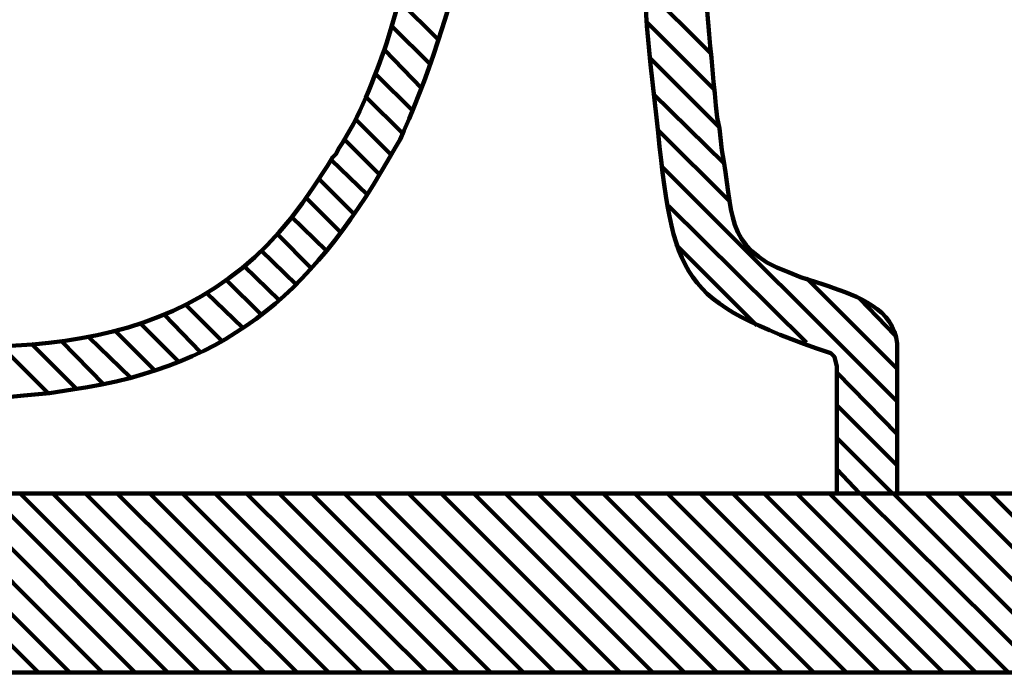
# Model space of a CAD drawing. Units: millimetres. Extents: x -943 to 4737, y 678 to 4528.
# Drawn here: x 4156 to 4320, y 2237 to 2345 of the extents above; entities that cross this region are included whole.
import ezdxf

# ---------------------------------------------------------------- set-up
doc = ezdxf.new("R2010")
doc.units = ezdxf.units.MM
doc.header["$MEASUREMENT"] = 0
doc.layers.add('cistern', color=7, linetype='Continuous')

# ---------------------------------------------------------------- blocks, each defined once
blk = doc.blocks.new('block 932')
at = {"layer": 'cistern', "color": 7, "lineweight": 211, "true_color": 0xffffff}
blk.add_lwpolyline([(4160.74, 2283.09), (4152.9, 2290.93)], dxfattribs=at)
blk = doc.blocks.new('block 935')
at = {"layer": 'cistern', "color": 7, "lineweight": 211, "true_color": 0xffffff}
blk.add_lwpolyline([(4165.56, 2283.69), (4157.93, 2291.33)], dxfattribs=at)
blk = doc.blocks.new('block 939')
at = {"layer": 'cistern', "color": 7, "lineweight": 211, "true_color": 0xffffff}
blk.add_lwpolyline([(4169.98, 2284.5), (4162.95, 2291.73)], dxfattribs=at)
blk = doc.blocks.new('block 942')
at = {"layer": 'cistern', "color": 7, "lineweight": 211, "true_color": 0xffffff}
blk.add_lwpolyline([(4174.4, 2285.7), (4167.57, 2292.33)], dxfattribs=at)
blk = doc.blocks.new('block 945')
at = {"layer": 'cistern', "color": 7, "lineweight": 211, "true_color": 0xffffff}
blk.add_lwpolyline([(4178.42, 2286.91), (4171.99, 2293.34)], dxfattribs=at)
blk = doc.blocks.new('block 949')
at = {"layer": 'cistern', "color": 7, "lineweight": 211, "true_color": 0xffffff}
blk.add_lwpolyline([(4182.44, 2288.31), (4176.21, 2294.54)], dxfattribs=at)
blk = doc.blocks.new('block 953')
at = {"layer": 'cistern', "color": 7, "lineweight": 211, "true_color": 0xffffff}
blk.add_lwpolyline([(4186.05, 2289.92), (4180.03, 2296.15)], dxfattribs=at)
blk = doc.blocks.new('block 957')
at = {"layer": 'cistern', "color": 7, "lineweight": 211, "true_color": 0xffffff}
blk.add_lwpolyline([(4189.67, 2291.73), (4183.64, 2297.76)], dxfattribs=at)
blk = doc.blocks.new('block 961')
at = {"layer": 'cistern', "color": 7, "lineweight": 211, "true_color": 0xffffff}
blk.add_lwpolyline([(4193.09, 2293.94), (4187.06, 2299.77)], dxfattribs=at)
blk = doc.blocks.new('block 965')
at = {"layer": 'cistern', "color": 7, "lineweight": 211, "true_color": 0xffffff}
blk.add_lwpolyline([(4196.1, 2296.15), (4190.27, 2301.98)], dxfattribs=at)
blk = doc.blocks.new('block 969')
at = {"layer": 'cistern', "color": 7, "lineweight": 211, "true_color": 0xffffff}
blk.add_lwpolyline([(4199.12, 2298.56), (4193.29, 2304.19)], dxfattribs=at)
blk = doc.blocks.new('block 973')
at = {"layer": 'cistern', "color": 7, "lineweight": 211, "true_color": 0xffffff}
blk.add_lwpolyline([(4201.93, 2301.17), (4196.1, 2306.8)], dxfattribs=at)
blk = doc.blocks.new('block 977')
at = {"layer": 'cistern', "color": 7, "lineweight": 211, "true_color": 0xffffff}
blk.add_lwpolyline([(4204.54, 2303.78), (4198.71, 2309.61)], dxfattribs=at)
blk = doc.blocks.new('block 981')
at = {"layer": 'cistern', "color": 7, "lineweight": 211, "true_color": 0xffffff}
blk.add_lwpolyline([(4206.95, 2306.8), (4201.12, 2312.43)], dxfattribs=at)
blk = doc.blocks.new('block 985')
at = {"layer": 'cistern', "color": 7, "lineweight": 211, "true_color": 0xffffff}
blk.add_lwpolyline([(4209.36, 2309.81), (4203.54, 2315.64)], dxfattribs=at)
blk = doc.blocks.new('block 990')
at = {"layer": 'cistern', "color": 7, "lineweight": 211, "true_color": 0xffffff}
blk.add_lwpolyline([(4211.57, 2312.83), (4205.75, 2318.66)], dxfattribs=at)
blk = doc.blocks.new('block 994')
at = {"layer": 'cistern', "color": 7, "lineweight": 211, "true_color": 0xffffff}
blk.add_lwpolyline([(4213.78, 2316.04), (4207.76, 2321.87)], dxfattribs=at)
blk = doc.blocks.new('block 998')
at = {"layer": 'cistern', "color": 7, "lineweight": 211, "true_color": 0xffffff}
blk.add_lwpolyline([(4215.79, 2319.46), (4209.97, 2325.28)], dxfattribs=at)
blk = doc.blocks.new('block 1002')
at = {"layer": 'cistern', "color": 7, "lineweight": 211, "true_color": 0xffffff}
blk.add_lwpolyline([(4217.8, 2322.67), (4211.77, 2328.7)], dxfattribs=at)
blk = doc.blocks.new('block 1006')
at = {"layer": 'cistern', "color": 7, "lineweight": 211, "true_color": 0xffffff}
blk.add_lwpolyline([(4219.61, 2326.29), (4213.58, 2332.32)], dxfattribs=at)
blk = doc.blocks.new('block 1009')
at = {"layer": 'cistern', "color": 7, "lineweight": 211, "true_color": 0xffffff}
blk.add_lwpolyline([(4221.42, 2329.91), (4215.19, 2336.14)], dxfattribs=at)
blk = doc.blocks.new('block 1012')
at = {"layer": 'cistern', "color": 7, "lineweight": 211, "true_color": 0xffffff}
blk.add_lwpolyline([(4222.83, 2333.73), (4216.6, 2340.16)], dxfattribs=at)
blk = doc.blocks.new('block 1015')
at = {"layer": 'cistern', "color": 7, "lineweight": 211, "true_color": 0xffffff}
blk.add_lwpolyline([(4295.57, 2266.41), (4291.75, 2270.43)], dxfattribs=at)
blk = doc.blocks.new('block 1016')
at = {"layer": 'cistern', "color": 7, "lineweight": 211, "true_color": 0xffffff}
blk.add_lwpolyline([(4224.23, 2337.74), (4217.8, 2344.17)], dxfattribs=at)
blk = doc.blocks.new('block 1019')
at = {"layer": 'cistern', "color": 7, "lineweight": 211, "true_color": 0xffffff}
blk.add_lwpolyline([(4300.99, 2266.41), (4291.75, 2275.66)], dxfattribs=at)
blk = doc.blocks.new('block 1020')
at = {"layer": 'cistern', "color": 7, "lineweight": 211, "true_color": 0xffffff}
blk.add_lwpolyline([(4225.64, 2341.76), (4219.01, 2348.39)], dxfattribs=at)
blk = doc.blocks.new('block 1023')
at = {"layer": 'cistern', "color": 7, "lineweight": 211, "true_color": 0xffffff}
blk.add_lwpolyline([(4301.8, 2271.03), (4291.75, 2281.08)], dxfattribs=at)
blk = doc.blocks.new('block 1024')
at = {"layer": 'cistern', "color": 7, "lineweight": 211, "true_color": 0xffffff}
blk.add_lwpolyline([(4278.49, 2294.34), (4265.02, 2307.8)], dxfattribs=at)
blk = doc.blocks.new('block 1028')
at = {"layer": 'cistern', "color": 7, "lineweight": 211, "true_color": 0xffffff}
blk.add_lwpolyline([(4301.8, 2276.26), (4291.75, 2286.5)], dxfattribs=at)
blk = doc.blocks.new('block 1029')
at = {"layer": 'cistern', "color": 7, "lineweight": 211, "true_color": 0xffffff}
blk.add_lwpolyline([(4286.73, 2291.53), (4263.82, 2314.23)], dxfattribs=at)
blk = doc.blocks.new('block 1032')
at = {"layer": 'cistern', "color": 7, "lineweight": 211, "true_color": 0xffffff}
blk.add_lwpolyline([(4301.8, 2281.68), (4262.81, 2320.66)], dxfattribs=at)
blk = doc.blocks.new('block 1035')
at = {"layer": 'cistern', "color": 7, "lineweight": 211, "true_color": 0xffffff}
blk.add_lwpolyline([(4301.8, 2287.11), (4286.73, 2302.18)], dxfattribs=at)
blk = doc.blocks.new('block 1036')
at = {"layer": 'cistern', "color": 7, "lineweight": 211, "true_color": 0xffffff}
blk.add_lwpolyline([(4274.07, 2314.84), (4262.01, 2326.89)], dxfattribs=at)
blk = doc.blocks.new('block 1038')
at = {"layer": 'cistern', "color": 7, "lineweight": 211, "true_color": 0xffffff}
blk.add_lwpolyline([(4301.39, 2292.73), (4295.57, 2298.76)], dxfattribs=at)
blk = doc.blocks.new('block 1039')
at = {"layer": 'cistern', "color": 7, "lineweight": 211, "true_color": 0xffffff}
blk.add_lwpolyline([(4273.06, 2321.27), (4261.21, 2332.92)], dxfattribs=at)
blk = doc.blocks.new('block 1041')
at = {"layer": 'cistern', "color": 7, "lineweight": 211, "true_color": 0xffffff}
blk.add_lwpolyline([(4272.06, 2327.5), (4260.6, 2338.95)], dxfattribs=at)
blk = doc.blocks.new('block 1043')
at = {"layer": 'cistern', "color": 7, "lineweight": 211, "true_color": 0xffffff}
blk.add_lwpolyline([(4271.45, 2333.52), (4260.2, 2344.78)], dxfattribs=at)
blk = doc.blocks.new('block 1045')
at = {"layer": 'cistern', "color": 7, "lineweight": 211, "true_color": 0xffffff}
blk.add_lwpolyline([(4270.85, 2339.55), (4259.8, 2350.6)], dxfattribs=at)
blk = doc.blocks.new('block 1142')
at = {"layer": 'cistern', "color": 7, "lineweight": 211, "true_color": 0xffffff}
blk.add_lwpolyline([(4129.39, 2266.41), (4159.13, 2236.67)], dxfattribs=at)
blk = doc.blocks.new('block 1143')
at = {"layer": 'cistern', "color": 7, "lineweight": 211, "true_color": 0xffffff}
blk.add_lwpolyline([(4134.61, 2266.41), (4164.35, 2236.67)], dxfattribs=at)
blk = doc.blocks.new('block 1144')
at = {"layer": 'cistern', "color": 7, "lineweight": 211, "true_color": 0xffffff}
blk.add_lwpolyline([(4140.04, 2266.41), (4169.78, 2236.67)], dxfattribs=at)
blk = doc.blocks.new('block 1145')
at = {"layer": 'cistern', "color": 7, "lineweight": 211, "true_color": 0xffffff}
blk.add_lwpolyline([(4145.47, 2266.41), (4175.2, 2236.67)], dxfattribs=at)
blk = doc.blocks.new('block 1146')
at = {"layer": 'cistern', "color": 7, "lineweight": 211, "true_color": 0xffffff}
blk.add_lwpolyline([(4150.89, 2266.41), (4180.63, 2236.67)], dxfattribs=at)
blk = doc.blocks.new('block 1147')
at = {"layer": 'cistern', "color": 7, "lineweight": 211, "true_color": 0xffffff}
blk.add_lwpolyline([(4156.11, 2266.41), (4185.85, 2236.67)], dxfattribs=at)
blk = doc.blocks.new('block 1148')
at = {"layer": 'cistern', "color": 7, "lineweight": 211, "true_color": 0xffffff}
blk.add_lwpolyline([(4161.54, 2266.41), (4191.28, 2236.67)], dxfattribs=at)
blk = doc.blocks.new('block 1149')
at = {"layer": 'cistern', "color": 7, "lineweight": 211, "true_color": 0xffffff}
blk.add_lwpolyline([(4166.97, 2266.41), (4196.7, 2236.67)], dxfattribs=at)
blk = doc.blocks.new('block 1150')
at = {"layer": 'cistern', "color": 7, "lineweight": 211, "true_color": 0xffffff}
blk.add_lwpolyline([(4172.19, 2266.41), (4202.13, 2236.67)], dxfattribs=at)
blk = doc.blocks.new('block 1151')
at = {"layer": 'cistern', "color": 7, "lineweight": 211, "true_color": 0xffffff}
blk.add_lwpolyline([(4177.61, 2266.41), (4207.35, 2236.67)], dxfattribs=at)
blk = doc.blocks.new('block 1152')
at = {"layer": 'cistern', "color": 7, "lineweight": 211, "true_color": 0xffffff}
blk.add_lwpolyline([(4183.04, 2266.41), (4212.78, 2236.67)], dxfattribs=at)
blk = doc.blocks.new('block 1153')
at = {"layer": 'cistern', "color": 7, "lineweight": 211, "true_color": 0xffffff}
blk.add_lwpolyline([(4188.47, 2266.41), (4218.2, 2236.67)], dxfattribs=at)
blk = doc.blocks.new('block 1154')
at = {"layer": 'cistern', "color": 7, "lineweight": 211, "true_color": 0xffffff}
blk.add_lwpolyline([(4193.69, 2266.41), (4223.63, 2236.67)], dxfattribs=at)
blk = doc.blocks.new('block 1155')
at = {"layer": 'cistern', "color": 7, "lineweight": 211, "true_color": 0xffffff}
blk.add_lwpolyline([(4199.11, 2266.41), (4228.85, 2236.67)], dxfattribs=at)
blk = doc.blocks.new('block 1156')
at = {"layer": 'cistern', "color": 7, "lineweight": 211, "true_color": 0xffffff}
blk.add_lwpolyline([(4204.54, 2266.41), (4234.28, 2236.67)], dxfattribs=at)
blk = doc.blocks.new('block 1157')
at = {"layer": 'cistern', "color": 7, "lineweight": 211, "true_color": 0xffffff}
blk.add_lwpolyline([(4209.96, 2266.41), (4239.7, 2236.67)], dxfattribs=at)
blk = doc.blocks.new('block 1158')
at = {"layer": 'cistern', "color": 7, "lineweight": 211, "true_color": 0xffffff}
blk.add_lwpolyline([(4215.19, 2266.41), (4244.93, 2236.67)], dxfattribs=at)
blk = doc.blocks.new('block 1159')
at = {"layer": 'cistern', "color": 7, "lineweight": 211, "true_color": 0xffffff}
blk.add_lwpolyline([(4220.62, 2266.41), (4250.35, 2236.67)], dxfattribs=at)
blk = doc.blocks.new('block 1160')
at = {"layer": 'cistern', "color": 7, "lineweight": 211, "true_color": 0xffffff}
blk.add_lwpolyline([(4226.04, 2266.41), (4255.78, 2236.67)], dxfattribs=at)
blk = doc.blocks.new('block 1161')
at = {"layer": 'cistern', "color": 7, "lineweight": 211, "true_color": 0xffffff}
blk.add_lwpolyline([(4231.46, 2266.41), (4261.2, 2236.67)], dxfattribs=at)
blk = doc.blocks.new('block 1162')
at = {"layer": 'cistern', "color": 7, "lineweight": 211, "true_color": 0xffffff}
blk.add_lwpolyline([(4236.69, 2266.41), (4266.43, 2236.67)], dxfattribs=at)
blk = doc.blocks.new('block 1163')
at = {"layer": 'cistern', "color": 7, "lineweight": 211, "true_color": 0xffffff}
blk.add_lwpolyline([(4242.12, 2266.41), (4271.85, 2236.67)], dxfattribs=at)
blk = doc.blocks.new('block 1164')
at = {"layer": 'cistern', "color": 7, "lineweight": 211, "true_color": 0xffffff}
blk.add_lwpolyline([(4247.54, 2266.41), (4277.28, 2236.67)], dxfattribs=at)
blk = doc.blocks.new('block 1165')
at = {"layer": 'cistern', "color": 7, "lineweight": 211, "true_color": 0xffffff}
blk.add_lwpolyline([(4252.96, 2266.41), (4282.7, 2236.67)], dxfattribs=at)
blk = doc.blocks.new('block 1166')
at = {"layer": 'cistern', "color": 7, "lineweight": 211, "true_color": 0xffffff}
blk.add_lwpolyline([(4258.19, 2266.41), (4287.93, 2236.67)], dxfattribs=at)
blk = doc.blocks.new('block 1167')
at = {"layer": 'cistern', "color": 7, "lineweight": 211, "true_color": 0xffffff}
blk.add_lwpolyline([(4263.62, 2266.41), (4293.35, 2236.67)], dxfattribs=at)
blk = doc.blocks.new('block 1168')
at = {"layer": 'cistern', "color": 7, "lineweight": 211, "true_color": 0xffffff}
blk.add_lwpolyline([(4269.04, 2266.41), (4298.78, 2236.67)], dxfattribs=at)
blk = doc.blocks.new('block 1169')
at = {"layer": 'cistern', "color": 7, "lineweight": 211, "true_color": 0xffffff}
blk.add_lwpolyline([(4274.46, 2266.41), (4304.2, 2236.67)], dxfattribs=at)
blk = doc.blocks.new('block 1170')
at = {"layer": 'cistern', "color": 7, "lineweight": 211, "true_color": 0xffffff}
blk.add_lwpolyline([(4279.69, 2266.41), (4309.43, 2236.67)], dxfattribs=at)
blk = doc.blocks.new('block 1171')
at = {"layer": 'cistern', "color": 7, "lineweight": 211, "true_color": 0xffffff}
blk.add_lwpolyline([(4285.12, 2266.41), (4314.85, 2236.67)], dxfattribs=at)
blk = doc.blocks.new('block 1172')
at = {"layer": 'cistern', "color": 7, "lineweight": 211, "true_color": 0xffffff}
blk.add_lwpolyline([(4290.54, 2266.41), (4320.28, 2236.67)], dxfattribs=at)
blk = doc.blocks.new('block 1173')
at = {"layer": 'cistern', "color": 7, "lineweight": 211, "true_color": 0xffffff}
blk.add_lwpolyline([(4295.76, 2266.41), (4325.71, 2236.67)], dxfattribs=at)
blk = doc.blocks.new('block 1174')
at = {"layer": 'cistern', "color": 7, "lineweight": 211, "true_color": 0xffffff}
blk.add_lwpolyline([(4301.19, 2266.41), (4330.93, 2236.67)], dxfattribs=at)
blk = doc.blocks.new('block 1175')
at = {"layer": 'cistern', "color": 7, "lineweight": 211, "true_color": 0xffffff}
blk.add_lwpolyline([(4306.62, 2266.41), (4336.35, 2236.67)], dxfattribs=at)
blk = doc.blocks.new('block 1176')
at = {"layer": 'cistern', "color": 7, "lineweight": 211, "true_color": 0xffffff}
blk.add_lwpolyline([(4312.04, 2266.41), (4341.78, 2236.67)], dxfattribs=at)
blk = doc.blocks.new('block 1177')
at = {"layer": 'cistern', "color": 7, "lineweight": 211, "true_color": 0xffffff}
blk.add_lwpolyline([(4317.26, 2266.41), (4347.21, 2236.67)], dxfattribs=at)
blk = doc.blocks.new('block 1368')
at = {"layer": 'cistern', "color": 7, "lineweight": 211, "true_color": 0xffffff}
blk.add_open_spline([(4270.25, 2404.05), (4270.25, 2404.05), (4327.31, 2404.05), (4327.31, 2404.05), (4327.31, 2404.05), (4327.31, 2412.09), (4327.31, 2412.09), (4327.31, 2412.09), (4262.81, 2412.09), (4262.81, 2412.09), (4262.81, 2412.09), (4262.21, 2412.29), (4262.21, 2412.29), (4262.21, 2412.29), (4261.61, 2412.29), (4261.61, 2412.29), (4261.61, 2412.29), (4261, 2412.69), (4261, 2412.69), (4252.13, 2421.52), (4238.5, 2418.17), (4234.28, 2406.26), (4234.28, 2406.26), (4233.68, 2405.06), (4233.68, 2405.06), (4233.68, 2405.06), (4233.07, 2403.25), (4233.07, 2403.25), (4233.07, 2403.25), (4232.47, 2401.24), (4232.47, 2401.24), (4232.47, 2401.24), (4232.47, 2401.04), (4232.47, 2401.04), (4232.47, 2401.04), (4232.27, 2400.84), (4232.27, 2400.84), (4232.27, 2400.84), (4229.86, 2389.99), (4229.86, 2389.99), (4229.86, 2389.99), (4227.25, 2379.14), (4227.25, 2379.14), (4227.25, 2379.14), (4225.04, 2370.9), (4225.04, 2370.9), (4225.04, 2370.9), (4223.03, 2362.66), (4223.03, 2362.66), (4223.03, 2362.66), (4221.02, 2355.42), (4221.02, 2355.42), (4221.02, 2355.42), (4220.62, 2353.42), (4220.62, 2353.42), (4220.62, 2353.42), (4220.01, 2351.21), (4220.01, 2351.21), (4220.01, 2351.21), (4218.81, 2347.59), (4218.81, 2347.59), (4218.81, 2347.59), (4217.8, 2343.97), (4217.8, 2343.97), (4217.8, 2343.97), (4217, 2341.36), (4217, 2341.36), (4214.82, 2335.27), (4212.6, 2329.08), (4208.96, 2323.68), (4208.96, 2323.68), (4208.56, 2322.87), (4208.56, 2322.87), (4208.56, 2322.87), (4207.96, 2322.27), (4207.96, 2322.27), (4207.96, 2322.27), (4207.15, 2320.86), (4207.15, 2320.86), (4207.15, 2320.86), (4204.74, 2317.25), (4204.74, 2317.25), (4185.91, 2288.11), (4154.94, 2289.26), (4123.77, 2292.33), (4123.77, 2292.33), (4119.34, 2292.93), (4119.34, 2292.93), (4119.34, 2292.93), (4114.72, 2293.74), (4114.72, 2293.74), (4099.32, 2297.09), (4085.31, 2307.08), (4077.55, 2320.86), (4077.55, 2320.86), (4074.54, 2326.89), (4074.54, 2326.89), (4074.54, 2326.89), (4073.73, 2328.9), (4073.73, 2328.9), (4073.73, 2328.9), (4072.53, 2331.71), (4072.53, 2331.71), (4072.53, 2331.71), (4071.52, 2334.53), (4071.52, 2334.53), (4054.27, 2382.46), (4045.05, 2432.07), (4033.34, 2481.21), (4033.34, 2481.21), (4031.74, 2486.63), (4031.74, 2486.63), (4031.74, 2486.63), (4030.13, 2492.26), (4030.13, 2492.26), (4020.75, 2519.72), (4011.15, 2543.48), (3981.7, 2553.75), (3981.7, 2553.75), (3978.49, 2554.75), (3978.49, 2554.75), (3978.49, 2554.75), (3975.47, 2555.76), (3975.47, 2555.76), (3975.47, 2555.76), (3969.04, 2557.57), (3969.04, 2557.57), (3969.04, 2557.57), (3967.04, 2557.97), (3967.04, 2557.97), (3967.04, 2557.97), (3965.03, 2558.57), (3965.03, 2558.57), (3945.56, 2562.64), (3925.98, 2566.69), (3907.36, 2573.84), (3907.36, 2573.84), (3899.52, 2576.86), (3899.52, 2576.86), (3899.52, 2576.86), (3895.7, 2578.66), (3895.7, 2578.66), (3882.66, 2583.48), (3865.81, 2596.78), (3855.32, 2605.99), (3855.32, 2605.99), (3851.3, 2609.61), (3851.3, 2609.61), (3851.3, 2609.61), (3847.28, 2613.43), (3847.28, 2613.43), (3847.28, 2613.43), (3844.46, 2616.44), (3844.46, 2616.44), (3844.46, 2616.44), (3841.65, 2619.66), (3841.65, 2619.66), (3835.42, 2627.08), (3829.57, 2636.44), (3825.58, 2645.38), (3825.58, 2645.38), (3824.57, 2647.59), (3824.57, 2647.59), (3824.57, 2647.59), (3822.96, 2652.41), (3822.96, 2652.41), (3822.96, 2652.41), (3821.56, 2657.23), (3821.56, 2657.23), (3821.56, 2657.23), (3820.75, 2660.85), (3820.75, 2660.85), (3820.75, 2660.85), (3819.75, 2664.46), (3819.75, 2664.46), (3819.75, 2664.46), (3818.94, 2669.09), (3818.94, 2669.09), (3818.94, 2669.09), (3817.94, 2673.71), (3817.94, 2673.71), (3817.94, 2673.71), (3816.53, 2682.95), (3816.53, 2682.95), (3816.53, 2682.95), (3815.93, 2686.57), (3815.93, 2686.57), (3815.93, 2686.57), (3815.53, 2690.18), (3815.53, 2690.18), (3815.53, 2690.18), (3815.53, 2691.19), (3815.53, 2691.19), (3815.53, 2691.19), (3815.93, 2692.39), (3815.93, 2692.39), (3815.93, 2692.39), (3816.73, 2693.2), (3816.73, 2693.2), (3816.73, 2693.2), (3817.14, 2693.4), (3817.14, 2693.4), (3817.14, 2693.4), (3817.74, 2693.6), (3817.74, 2693.6), (3817.74, 2693.6), (3819.95, 2694.2), (3819.95, 2694.2), (3819.95, 2694.2), (3817.94, 2702.04), (3817.94, 2702.04), (3817.94, 2702.04), (3815.53, 2701.44), (3815.53, 2701.44), (3808.62, 2699.87), (3814.49, 2711.68), (3806.29, 2716.51), (3806.29, 2716.51), (3805.08, 2717.31), (3805.08, 2717.31), (3805.08, 2717.31), (3804.48, 2717.71), (3804.48, 2717.71), (3804.48, 2717.71), (3803.87, 2718.32), (3803.87, 2718.32), (3803.87, 2718.32), (3803.47, 2719.92), (3803.47, 2719.92), (3803.47, 2719.92), (3803.47, 2742.23), (3803.47, 2742.23), (3803.47, 2742.23), (3803.68, 2742.83), (3803.68, 2742.83), (3803.68, 2742.83), (3803.87, 2743.23), (3803.87, 2743.23), (3803.87, 2743.23), (3804.28, 2743.84), (3804.28, 2743.84), (3804.28, 2743.84), (3804.88, 2744.24), (3804.88, 2744.24), (3804.88, 2744.24), (3805.48, 2744.44), (3805.48, 2744.44), (3805.48, 2744.44), (3805.89, 2744.64), (3805.89, 2744.64), (3805.89, 2744.64), (3827.79, 2744.64), (3827.79, 2744.64), (3827.79, 2744.64), (3828.19, 2744.44), (3828.19, 2744.44), (3828.19, 2744.44), (3828.79, 2744.24), (3828.79, 2744.24), (3828.79, 2744.24), (3829.19, 2744.03), (3829.19, 2744.03), (3829.19, 2744.03), (3829.6, 2743.63), (3829.6, 2743.63), (3829.6, 2743.63), (3829.8, 2743.03), (3829.8, 2743.03), (3829.8, 2743.03), (3830, 2742.63), (3830, 2742.63), (3830, 2742.63), (3830.2, 2742.03), (3830.2, 2742.03), (3830.2, 2742.03), (3835.02, 2709.27), (3835.02, 2709.27), (3835.02, 2709.27), (3835.02, 2708.87), (3835.02, 2708.87), (3835.19, 2707.87), (3834.53, 2707.06), (3833.82, 2706.46), (3833.82, 2706.46), (3833.21, 2706.06), (3833.21, 2706.06), (3833.21, 2706.06), (3832.81, 2706.06), (3832.81, 2706.06), (3832.81, 2706.06), (3831, 2705.46), (3831, 2705.46), (3831, 2705.46), (3833.01, 2697.62), (3833.01, 2697.62), (3833.01, 2697.62), (3841.85, 2700.03), (3841.85, 2700.03), (3841.85, 2700.03), (3842.46, 2700.23), (3842.46, 2700.23), (3842.46, 2700.23), (3842.86, 2700.43), (3842.86, 2700.43), (3843.59, 2701.01), (3844.14, 2701.89), (3844.06, 2702.84), (3844.06, 2702.84), (3844.06, 2703.45), (3844.06, 2703.45), (3844.06, 2703.45), (3837.43, 2748.46), (3837.43, 2748.46), (3837.04, 2750.28), (3836.02, 2751.79), (3834.22, 2752.48), (3834.22, 2752.48), (3833.21, 2752.68), (3833.21, 2752.68), (3833.21, 2752.68), (3832.41, 2752.87), (3832.41, 2752.87), (3832.41, 2752.87), (3801.26, 2752.87), (3801.26, 2752.87), (3801.26, 2752.87), (3800.26, 2752.68), (3800.26, 2752.68), (3800.26, 2752.68), (3799.05, 2752.48), (3799.05, 2752.48), (3799.05, 2752.48), (3797.04, 2751.67), (3797.04, 2751.67), (3797.04, 2751.67), (3796.24, 2751.07), (3796.24, 2751.07), (3796.24, 2751.07), (3795.44, 2749.46), (3795.44, 2749.46), (3795.44, 2749.46), (3795.44, 2713.69), (3795.44, 2713.69), (3795.44, 2713.69), (3795.64, 2712.89), (3795.64, 2712.89), (3795.64, 2712.89), (3796.04, 2712.29), (3796.04, 2712.29), (3796.04, 2712.29), (3796.84, 2711.68), (3796.84, 2711.68), (3796.84, 2711.68), (3797.44, 2711.08), (3797.44, 2711.08), (3797.44, 2711.08), (3798.45, 2710.68), (3798.45, 2710.68), (3798.45, 2710.68), (3799.46, 2710.48), (3799.46, 2710.48), (3799.46, 2710.48), (3800.46, 2710.28), (3800.46, 2710.28), (3800.46, 2710.28), (3800.86, 2710.28), (3800.86, 2710.28), (3800.86, 2710.28), (3801.46, 2710.08), (3801.46, 2710.08), (3801.46, 2710.08), (3801.87, 2709.68), (3801.87, 2709.68), (3801.87, 2709.68), (3802.27, 2709.47), (3802.27, 2709.47), (3802.27, 2709.47), (3802.67, 2709.07), (3802.67, 2709.07), (3802.67, 2709.07), (3802.87, 2708.47), (3802.87, 2708.47), (3802.87, 2708.47), (3803.07, 2708.07), (3803.07, 2708.07), (3803.07, 2708.07), (3803.07, 2707.66), (3803.07, 2707.66), (3803.07, 2707.66), (3803.68, 2703.04), (3803.68, 2703.04), (3803.68, 2703.04), (3804.08, 2698.62), (3804.08, 2698.62), (3804.08, 2698.62), (3804.68, 2694.4), (3804.68, 2694.4), (3804.68, 2694.4), (3805.28, 2690.39), (3805.28, 2690.39), (3805.9, 2683.57), (3807.37, 2676.87), (3808.3, 2670.09), (3808.3, 2670.09), (3808.9, 2667.28), (3808.9, 2667.28), (3808.9, 2667.28), (3809.5, 2664.66), (3809.5, 2664.66), (3809.5, 2664.66), (3809.9, 2662.05), (3809.9, 2662.05), (3813.11, 2648.43), (3816.02, 2639.84), (3823.57, 2627.69), (3823.57, 2627.69), (3826.98, 2622.47), (3826.98, 2622.47), (3826.98, 2622.47), (3830.6, 2617.45), (3830.6, 2617.45), (3830.6, 2617.45), (3832.41, 2614.83), (3832.41, 2614.83), (3832.41, 2614.83), (3834.42, 2612.42), (3834.42, 2612.42), (3834.42, 2612.42), (3838.03, 2608.4), (3838.03, 2608.4), (3846.04, 2600.06), (3854.99, 2592.71), (3864.16, 2585.7), (3864.16, 2585.7), (3873.8, 2578.86), (3873.8, 2578.86), (3878.26, 2576.78), (3881.71, 2572.95), (3883.85, 2568.62), (3883.85, 2568.62), (3884.45, 2567.01), (3884.45, 2567.01), (3884.45, 2567.01), (3884.85, 2565.2), (3884.85, 2565.2), (3884.85, 2565.2), (3885.25, 2563.59), (3885.25, 2563.59), (3885.25, 2563.59), (3885.66, 2559.58), (3885.66, 2559.58), (3885.66, 2559.58), (3878.82, 2335.13), (3878.82, 2335.13), (3878.82, 2335.13), (3878.82, 2334.12), (3878.82, 2334.12), (3878.82, 2334.12), (3878.42, 2333.52), (3878.42, 2333.52), (3878.42, 2333.52), (3878.22, 2330.71), (3878.22, 2330.71), (3878.22, 2330.71), (3878.02, 2328.1), (3878.02, 2328.1), (3878.02, 2328.1), (3877.82, 2325.28), (3877.82, 2325.28), (3877.82, 2325.28), (3877.42, 2322.67), (3877.42, 2322.67), (3876.39, 2318.04), (3874.6, 2312.42), (3872.39, 2308.21), (3872.39, 2308.21), (3871.39, 2306.19), (3871.39, 2306.19), (3871.39, 2306.19), (3870.18, 2304.19), (3870.18, 2304.19), (3870.18, 2304.19), (3867.77, 2300.37), (3867.77, 2300.37), (3867.77, 2300.37), (3864.96, 2296.95), (3864.96, 2296.95), (3864.96, 2296.95), (3864.56, 2291.93), (3864.56, 2291.93), (3864.56, 2291.93), (3864.16, 2281.88), (3864.16, 2281.88), (3864.16, 2281.88), (3864.36, 2276.66), (3864.36, 2276.66), (3864.36, 2276.66), (3864.56, 2271.64), (3864.56, 2271.64), (3864.56, 2271.64), (3864.76, 2266.41), (3864.76, 2266.41), (3864.76, 2266.41), (3875.01, 2266.41), (3875.01, 2266.41), (3875.01, 2266.41), (3875.01, 2267.41), (3875.01, 2267.41), (3875.01, 2267.41), (3874.6, 2273.84), (3874.6, 2273.84), (3874.6, 2273.84), (3874.4, 2280.07), (3874.4, 2280.07), (3874.4, 2280.07), (3874.4, 2286.5), (3874.4, 2286.5), (3874.4, 2286.5), (3874.81, 2292.93), (3874.81, 2292.93), (3874.81, 2292.93), (3877.42, 2296.55), (3877.42, 2296.55), (3883.34, 2305.28), (3887.75, 2317.67), (3888.27, 2328.3), (3888.27, 2328.3), (3888.47, 2331.31), (3888.47, 2331.31), (3888.47, 2331.31), (3888.87, 2332.92), (3888.87, 2332.92), (3888.87, 2332.92), (3889.07, 2334.73), (3889.07, 2334.73), (3889.07, 2334.73), (3895.7, 2559.17), (3895.7, 2559.17), (3895.7, 2559.17), (3895.7, 2561.18), (3895.7, 2561.18), (3895.7, 2561.18), (3895.1, 2566.61), (3895.1, 2566.61), (3895.1, 2566.61), (3894.7, 2568.02), (3894.7, 2568.02), (3894.7, 2568.02), (3899.32, 2566.01), (3899.32, 2566.01), (3899.32, 2566.01), (3903.94, 2564.2), (3903.94, 2564.2), (3903.94, 2564.2), (3908.56, 2562.59), (3908.56, 2562.59), (3908.56, 2562.59), (3912.98, 2560.98), (3912.98, 2560.98), (3912.98, 2560.98), (3917.6, 2559.58), (3917.6, 2559.58), (3935.04, 2553.93), (3953.21, 2551.32), (3970.85, 2546.52), (3970.85, 2546.52), (3978.49, 2544.1), (3978.49, 2544.1), (3986.67, 2540.9), (3994.25, 2537.06), (3999.99, 2530.24), (3999.99, 2530.24), (4000.79, 2529.44), (4000.79, 2529.44), (4000.79, 2529.44), (4002, 2528.03), (4002, 2528.03), (4002, 2528.03), (4003.2, 2526.42), (4003.2, 2526.42), (4019.85, 2502.68), (4026.03, 2469.16), (4031.94, 2441.22), (4031.94, 2441.22), (4033.14, 2436), (4033.14, 2436), (4033.14, 2436), (4034.35, 2430.58), (4034.35, 2430.58), (4034.35, 2430.58), (4036.56, 2420.93), (4036.56, 2420.93), (4036.56, 2420.93), (4038.97, 2411.28), (4038.97, 2411.28), (4048.63, 2377.94), (4054.17, 2341.9), (4071.52, 2311.42), (4071.52, 2311.42), (4072.73, 2309.61), (4072.73, 2309.61), (4072.73, 2309.61), (4074.34, 2307.4), (4074.34, 2307.4), (4093.96, 2284.35), (4117.7, 2280.04), (4146.87, 2282.09), (4146.87, 2282.09), (4148.88, 2282.09), (4148.88, 2282.09), (4148.88, 2282.09), (4150.89, 2282.28), (4150.89, 2282.28), (4150.89, 2282.28), (4152.7, 2282.28), (4152.7, 2282.28), (4152.7, 2282.28), (4156.72, 2282.69), (4156.72, 2282.69), (4156.72, 2282.69), (4160.94, 2283.09), (4160.94, 2283.09), (4160.94, 2283.09), (4164.76, 2283.69), (4164.76, 2283.69), (4191.81, 2287.61), (4205.46, 2300.96), (4218.41, 2323.88), (4218.41, 2323.88), (4219.21, 2325.28), (4219.21, 2325.28), (4219.21, 2325.28), (4219.81, 2326.69), (4219.81, 2326.69), (4229.37, 2347.91), (4234.35, 2376.61), (4240.31, 2399.03), (4240.31, 2399.03), (4240.91, 2401.24), (4240.91, 2401.24), (4240.91, 2401.24), (4242.52, 2404.85), (4242.52, 2404.85), (4242.52, 2404.85), (4243.52, 2406.46), (4243.52, 2406.46), (4243.52, 2406.46), (4244.12, 2407.07), (4244.12, 2407.07), (4246.45, 2410.26), (4251.43, 2410.09), (4254.37, 2407.87), (4254.37, 2407.87), (4254.78, 2407.47), (4254.78, 2407.47), (4254.78, 2407.47), (4255.58, 2406.26), (4255.58, 2406.26), (4255.58, 2406.26), (4255.98, 2405.46), (4255.98, 2405.46), (4255.98, 2405.46), (4256.38, 2404.25), (4256.38, 2404.25), (4256.38, 2404.25), (4256.78, 2402.65), (4256.78, 2402.65), (4256.78, 2402.65), (4257.19, 2399.03), (4257.19, 2399.03), (4257.19, 2399.03), (4257.79, 2381.75), (4257.79, 2381.75), (4257.79, 2381.75), (4258.79, 2364.47), (4258.79, 2364.47), (4258.79, 2364.47), (4259.19, 2357.64), (4259.19, 2357.64), (4259.19, 2357.64), (4259.8, 2350.6), (4259.8, 2350.6), (4259.8, 2350.6), (4260.2, 2344.17), (4260.2, 2344.17), (4260.2, 2344.17), (4260.8, 2337.74), (4260.8, 2337.74), (4260.8, 2337.74), (4261.81, 2328.9), (4261.81, 2328.9), (4264.55, 2301.62), (4265.47, 2298.5), (4290.74, 2289.72), (4290.74, 2289.72), (4291.35, 2289.12), (4291.35, 2289.12), (4291.35, 2289.12), (4291.75, 2287.51), (4291.75, 2287.51), (4291.75, 2287.51), (4291.75, 2266.41), (4291.75, 2266.41), (4291.75, 2266.41), (4301.8, 2266.41), (4301.8, 2266.41), (4301.8, 2266.41), (4301.8, 2291.33), (4301.8, 2291.33), (4301.8, 2291.33), (4301.59, 2292.33), (4301.59, 2292.33), (4300.54, 2297.67), (4293.94, 2299.56), (4289.54, 2301.17), (4289.54, 2301.17), (4285.72, 2302.38), (4285.72, 2302.38), (4285.72, 2302.38), (4283.71, 2303.18), (4283.71, 2303.18), (4272.68, 2307.37), (4274.75, 2313.21), (4272.66, 2323.48), (4272.66, 2323.48), (4272.26, 2327.09), (4272.26, 2327.09), (4272.26, 2327.09), (4271.85, 2328.9), (4271.85, 2328.9), (4271.85, 2328.9), (4271.66, 2330.91), (4271.66, 2330.91), (4270.62, 2341.48), (4269.76, 2351.86), (4269.04, 2362.46), (4269.04, 2362.46), (4268.84, 2366.48), (4268.84, 2366.48), (4268.84, 2366.48), (4268.44, 2374.92), (4268.44, 2374.92), (4268.44, 2374.92), (4268.24, 2379.54), (4268.24, 2379.54), (4268.24, 2379.54), (4267.84, 2384.56), (4267.84, 2384.56), (4267.84, 2384.56), (4267.64, 2389.58), (4267.64, 2389.58), (4267.64, 2389.58), (4267.43, 2395.01), (4267.43, 2395.01), (4267.43, 2395.01), (4267.23, 2400.64), (4267.23, 2400.64), (4267.23, 2400.64), (4267.23, 2401.84), (4267.23, 2401.84), (4267.23, 2401.84), (4268.04, 2403.05), (4268.04, 2403.05), (4268.04, 2403.05), (4268.44, 2403.45), (4268.44, 2403.45), (4268.44, 2403.45), (4269.04, 2403.85), (4269.04, 2403.85), (4269.04, 2403.85), (4269.64, 2404.05), (4269.64, 2404.05), (4269.64, 2404.05), (4270.25, 2404.05), (4270.25, 2404.05)], degree=3, knots=[0, 0, 0, 0, 1, 1, 1, 2, 2, 2, 3, 3, 3, 4, 4, 4, 5, 5, 5, 6, 6, 6, 7, 7, 7, 8, 8, 8, 9, 9, 9, 10, 10, 10, 11, 11, 11, 12, 12, 12, 13, 13, 13, 14, 14, 14, 15, 15, 15, 16, 16, 16, 17, 17, 17, 18, 18, 18, 19, 19, 19, 20, 20, 20, 21, 21, 21, 22, 22, 22, 23, 23, 23, 24, 24, 24, 25, 25, 25, 26, 26, 26, 27, 27, 27, 28, 28, 28, 29, 29, 29, 30, 30, 30, 31, 31, 31, 32, 32, 32, 33, 33, 33, 34, 34, 34, 35, 35, 35, 36, 36, 36, 37, 37, 37, 38, 38, 38, 39, 39, 39, 40, 40, 40, 41, 41, 41, 42, 42, 42, 43, 43, 43, 44, 44, 44, 45, 45, 45, 46, 46, 46, 47, 47, 47, 48, 48, 48, 49, 49, 49, 50, 50, 50, 51, 51, 51, 52, 52, 52, 53, 53, 53, 54, 54, 54, 55, 55, 55, 56, 56, 56, 57, 57, 57, 58, 58, 58, 59, 59, 59, 60, 60, 60, 61, 61, 61, 62, 62, 62, 63, 63, 63, 64, 64, 64, 65, 65, 65, 66, 66, 66, 67, 67, 67, 68, 68, 68, 69, 69, 69, 70, 70, 70, 71, 71, 71, 72, 72, 72, 73, 73, 73, 74, 74, 74, 75, 75, 75, 76, 76, 76, 77, 77, 77, 78, 78, 78, 79, 79, 79, 80, 80, 80, 81, 81, 81, 82, 82, 82, 83, 83, 83, 84, 84, 84, 85, 85, 85, 86, 86, 86, 87, 87, 87, 88, 88, 88, 89, 89, 89, 90, 90, 90, 91, 91, 91, 92, 92, 92, 93, 93, 93, 94, 94, 94, 95, 95, 95, 96, 96, 96, 97, 97, 97, 98, 98, 98, 99, 99, 99, 100, 100, 100, 101, 101, 101, 102, 102, 102, 103, 103, 103, 104, 104, 104, 105, 105, 105, 106, 106, 106, 107, 107, 107, 108, 108, 108, 109, 109, 109, 110, 110, 110, 111, 111, 111, 112, 112, 112, 113, 113, 113, 114, 114, 114, 115, 115, 115, 116, 116, 116, 117, 117, 117, 118, 118, 118, 119, 119, 119, 120, 120, 120, 121, 121, 121, 122, 122, 122, 123, 123, 123, 124, 124, 124, 125, 125, 125, 126, 126, 126, 127, 127, 127, 128, 128, 128, 129, 129, 129, 130, 130, 130, 131, 131, 131, 132, 132, 132, 133, 133, 133, 134, 134, 134, 135, 135, 135, 136, 136, 136, 137, 137, 137, 138, 138, 138, 139, 139, 139, 140, 140, 140, 141, 141, 141, 142, 142, 142, 143, 143, 143, 144, 144, 144, 145, 145, 145, 146, 146, 146, 147, 147, 147, 148, 148, 148, 149, 149, 149, 150, 150, 150, 151, 151, 151, 152, 152, 152, 153, 153, 153, 154, 154, 154, 155, 155, 155, 156, 156, 156, 157, 157, 157, 158, 158, 158, 159, 159, 159, 160, 160, 160, 161, 161, 161, 162, 162, 162, 163, 163, 163, 164, 164, 164, 165, 165, 165, 166, 166, 166, 167, 167, 167, 168, 168, 168, 169, 169, 169, 170, 170, 170, 171, 171, 171, 172, 172, 172, 173, 173, 173, 174, 174, 174, 175, 175, 175, 176, 176, 176, 177, 177, 177, 178, 178, 178, 179, 179, 179, 180, 180, 180, 181, 181, 181, 182, 182, 182, 183, 183, 183, 184, 184, 184, 185, 185, 185, 186, 186, 186, 187, 187, 187, 188, 188, 188, 189, 189, 189, 190, 190, 190, 191, 191, 191, 192, 192, 192, 193, 193, 193, 194, 194, 194, 195, 195, 195, 196, 196, 196, 197, 197, 197, 198, 198, 198, 199, 199, 199, 200, 200, 200, 201, 201, 201, 202, 202, 202, 203, 203, 203, 204, 204, 204, 205, 205, 205, 206, 206, 206, 207, 207, 207, 208, 208, 208, 209, 209, 209, 210, 210, 210, 211, 211, 211, 212, 212, 212, 213, 213, 213, 214, 214, 214, 215, 215, 215, 216, 216, 216, 217, 217, 217, 218, 218, 218, 219, 219, 219, 220, 220, 220, 221, 221, 221, 222, 222, 222, 223, 223, 223, 224, 224, 224, 225, 225, 225, 226, 226, 226, 227, 227, 227, 228, 228, 228, 229, 229, 229, 230, 230, 230, 231, 231, 231, 232, 232, 232, 233, 233, 233, 234, 234, 234, 235, 235, 235, 236, 236, 236, 237, 237, 237, 238, 238, 238, 239, 239, 239, 240, 240, 240, 241, 241, 241, 242, 242, 242, 243, 243, 243, 244, 244, 244, 245, 245, 245, 246, 246, 246, 247, 247, 247, 248, 248, 248, 249, 249, 249, 250, 250, 250, 251, 251, 251, 252, 252, 252, 253, 253, 253, 254, 254, 254, 255, 255, 255, 256, 256, 256, 257, 257, 257, 258, 258, 258, 258], dxfattribs=at)
blk = doc.blocks.new('block 1386')
at = {"layer": 'cistern', "color": 7, "lineweight": 211, "true_color": 0xffffff}
blk.add_lwpolyline([(4291.75, 2266.41), (3875.01, 2266.41)], dxfattribs=at)
blk = doc.blocks.new('block 1427')
at = {"layer": 'cistern', "color": 7, "lineweight": 211, "true_color": 0xffffff}
blk.add_lwpolyline([(3824.57, 2266.41), (3824.57, 2236.67), (4442.25, 2236.67), (4442.25, 2266.41), (3824.57, 2266.41)], dxfattribs=at)

msp = doc.modelspace()

# ---------------------------------------------------------------- block references
at = {"layer": 'cistern'}
for name in ['block 1368', 'block 1045', 'block 1020', 'block 1016', 'block 1043', 'block 1012', 'block 1041', 'block 1009', 'block 1039', 'block 1006', 'block 1002', 'block 1036', 'block 998', 'block 994', 'block 1032', 'block 990', 'block 985', 'block 1029', 'block 981', 'block 977', 'block 973', 'block 1024', 'block 969', 'block 965', 'block 1035', 'block 961', 'block 1038', 'block 957', 'block 953', 'block 945', 'block 949', 'block 939', 'block 942', 'block 932', 'block 935', 'block 1028', 'block 1023', 'block 1019', 'block 1015', 'block 1427', 'block 1386', 'block 1142', 'block 1143', 'block 1144', 'block 1145', 'block 1146', 'block 1147', 'block 1148', 'block 1149', 'block 1150', 'block 1151', 'block 1152', 'block 1153', 'block 1154', 'block 1155', 'block 1156', 'block 1157', 'block 1158', 'block 1159', 'block 1160', 'block 1161', 'block 1162', 'block 1163', 'block 1164', 'block 1165', 'block 1166', 'block 1167', 'block 1168', 'block 1169', 'block 1170', 'block 1171', 'block 1172', 'block 1173', 'block 1174', 'block 1175', 'block 1176', 'block 1177']:
    msp.add_blockref(name, (0, 0), dxfattribs=at)

doc.saveas('drawing.dxf')
